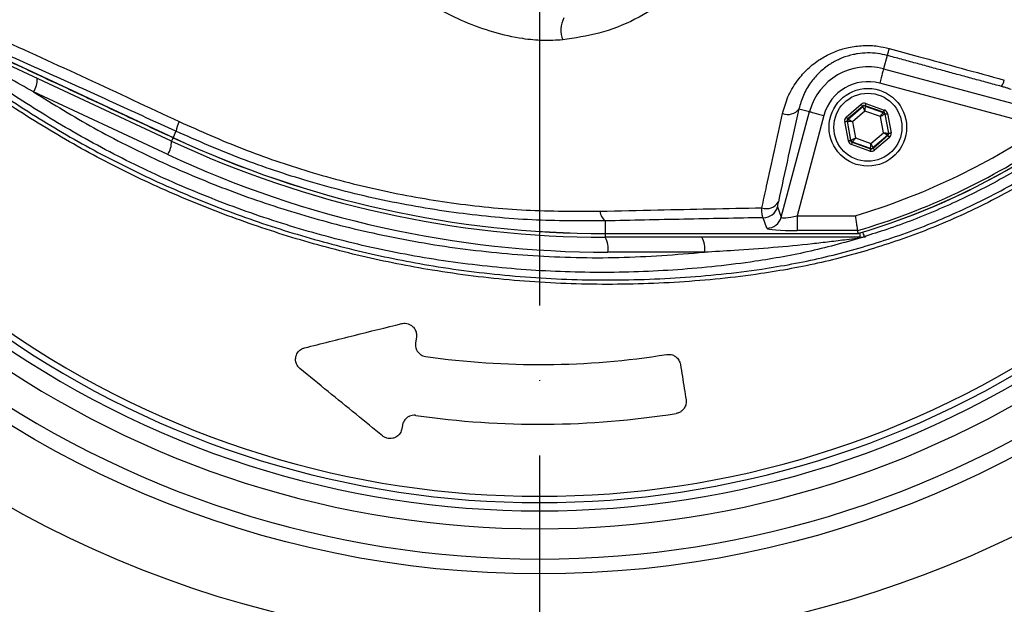
# Model space of a CAD drawing. Extents: x 0 to 10040, y 0 to 6534.
# Drawn here: x 8385 to 8550, y 1112 to 1210 of the extents above; entities that cross this region are included whole.
import ezdxf

# ---------------------------------------------------------------- set-up
doc = ezdxf.new("R2010")
doc.units = 0
doc.header["$LTSCALE"] = 5
doc.header["$MEASUREMENT"] = 0
doc.linetypes.add('GEN7', pattern=[15, 10, -2.5, 0, -2.5])
doc.layers.get('0').update_dxf_attribs({"linetype": 'CONTINUOUS'})
doc.layers.add('7', color=4, linetype='GEN7')
doc.styles.add('ISO', font='GENISO.SHX')
doc.dimstyles.new('GEN-ISO', dxfattribs={"dimtxt": 50, "dimasz": 50, "dimexe": 40, "dimexo": 1, "dimgap": 30, "dimtad": 0, "dimtih": 1, "dimtoh": 1, "dimdec": 1, "dimdsep": 46, "dimtxsty": 'ISO', "dimcen": 2, "dimclrd": 256, "dimclre": 256, "dimclrt": 2, "dimadec": 0, "dimazin": 0, "dimtp": 0.1, "dimtm": 0.1, "dimtfac": 0.05, "dimtdec": 1, "dimtix": 1, "dimtmove": 2, "dimatfit": 3, "dimfxl": 1, "dimtolj": 1, "dimarcsym": 0})

# ---------------------------------------------------------------- blocks, each defined once
blk = doc.blocks.new('*D36')
at = {"color": 3}
for p, q in [((8709.14, 1287.13), (8940.15, 1287.13)), ((8915.15, 1252.13), (8915.15, 1071.4)), ((8458.89, 1036.4), (8940.15, 1036.4))]:
    blk.add_line(p, q, dxfattribs=at)
for points in [[(8909.31, 1252.13), (8920.98, 1252.13), (8915.15, 1287.13)], [(8909.31, 1071.4), (8920.98, 1071.4), (8915.15, 1036.4)]]:
    blk.add_solid(points, dxfattribs=at)
at = {"color": 2, "insert": (8859.52, 1161.77), "char_height": 50, "attachment_point": 5, "rotation": 90, "style": 'ISO'}
blk.add_mtext('\\A1;9.9', dxfattribs=at)

msp = doc.modelspace()

# ---------------------------------------------------------------- linework, layer by layer
at = {"color": 7, "linetype": 'Continuous'}
for p, q in [((8410.45, 1189.55), (8370.39, 1208.23)), ((8371.06, 1208.62), (8410.72, 1190.12)), ((8530.37, 1203.89), (8529.77, 1201.64)), ((8529.77, 1201.64), (8560.54, 1193.4)), ((8409.83, 1187.29), (8387.35, 1197.77)), ((8556.45, 1191.91), (8529.12, 1199.23)), ((8512.63, 1176.81), (8517.37, 1194.48)), ((8515.6, 1194.96), (8517.37, 1194.48)), ((8523.53, 1193.56), (8526.02, 1195.7)), ((8526.28, 1195.4), (8523.79, 1193.26)), ((8523.84, 1193.24), (8526.29, 1195.34)), ((8526.64, 1194.58), (8524.54, 1192.78)), ((8526.29, 1195.34), (8526.28, 1195.4)), ((8529.24, 1193.66), (8526.64, 1194.58)), ((8529.77, 1194.38), (8526.67, 1195.47)), ((8526.67, 1195.47), (8526.69, 1195.41)), ((8526.69, 1195.41), (8529.73, 1194.34)), ((8526.81, 1195.85), (8529.9, 1194.75)), ((8519.78, 1193.84), (8515.28, 1177.04)), ((8523.66, 1192.88), (8524.26, 1189.66)), ((8523.71, 1192.86), (8523.66, 1192.88)), ((8524.3, 1189.69), (8523.71, 1192.86)), ((8523.79, 1193.26), (8523.84, 1193.24)), ((8529.75, 1190.95), (8529.24, 1193.66)), ((8529.73, 1194.34), (8529.77, 1194.38)), ((8530.03, 1194.07), (8529.99, 1194.04)), ((8529.99, 1194.04), (8530.58, 1190.87)), ((8530.63, 1190.85), (8530.03, 1194.07)), ((8530.42, 1194.15), (8531.03, 1190.92)), ((8411.21, 1191.18), (8410.72, 1190.12)), ((8523.87, 1189.58), (8523.26, 1192.81)), ((8524.54, 1192.78), (8525.05, 1190.07)), ((8410.72, 1190.11), (8410.72, 1190.12)), ((8524.26, 1189.66), (8524.3, 1189.69)), ((8525.05, 1190.07), (8527.65, 1189.15)), ((8527.65, 1189.15), (8529.75, 1190.95)), ((8530.45, 1190.49), (8528, 1188.39)), ((8528.01, 1188.33), (8530.5, 1190.47)), ((8530.76, 1190.17), (8528.27, 1188.03)), ((8530.5, 1190.47), (8530.45, 1190.49)), ((8530.58, 1190.87), (8530.63, 1190.85)), ((8527.48, 1187.88), (8524.39, 1188.97)), ((8524.56, 1189.39), (8524.52, 1189.35)), ((8524.52, 1189.35), (8527.61, 1188.26)), ((8527.6, 1188.32), (8524.56, 1189.39)), ((8527.61, 1188.26), (8527.6, 1188.32)), ((8528, 1188.39), (8528.01, 1188.33)), ((8512.01, 1178.56), (8512.63, 1176.81)), ((8510.22, 1174.96), (8509.6, 1176.72)), ((8515.28, 1177.04), (8515.28, 1174.55)), ((8515.28, 1177.04), (8525.04, 1177.04)), ((8483.14, 1176.17), (8483.14, 1174.06)), ((8483.14, 1174.06), (8483.14, 1174.06)), ((8483.14, 1174.06), (8483.14, 1173.44)), ((8483.14, 1174.06), (8525.47, 1174.06)), ((8525.79, 1173.44), (8483.14, 1173.44)), ((8525.4, 1174.55), (8515.28, 1174.55)), ((8525.79, 1174.15), (8525.79, 1173.44)), ((8499.79, 1170.94), (8483.58, 1170.94)), ((8451.49, 1156.73), (8451.34, 1155.78)), ((8449.15, 1141.95), (8449.07, 1141.42))]:
    msp.add_line(p, q, dxfattribs=at)
for points in [[(8529.77, 1201.64), (8529.75, 1201.58), (8529.71, 1201.43), (8529.64, 1201.19), (8529.56, 1200.89), (8529.47, 1200.53), (8529.36, 1200.13), (8529.24, 1199.69), (8529.12, 1199.23)], [(8517.37, 1194.48), (8517.43, 1194.47), (8517.58, 1194.43), (8517.81, 1194.36), (8518.11, 1194.28), (8518.48, 1194.19), (8518.88, 1194.08), (8519.32, 1193.96), (8519.78, 1193.84)], [(8526.02, 1195.7), (8526.07, 1195.64), (8526.12, 1195.58), (8526.16, 1195.53), (8526.2, 1195.49), (8526.24, 1195.45), (8526.26, 1195.42), (8526.28, 1195.4), (8526.28, 1195.4)], [(8526.64, 1194.58), (8526.57, 1194.73), (8526.51, 1194.87), (8526.45, 1195), (8526.4, 1195.11), (8526.35, 1195.21), (8526.32, 1195.28), (8526.3, 1195.32), (8526.29, 1195.34)], [(8526.69, 1195.41), (8526.68, 1195.39), (8526.68, 1195.35), (8526.68, 1195.27), (8526.67, 1195.16), (8526.66, 1195.04), (8526.66, 1194.9), (8526.65, 1194.74), (8526.64, 1194.58)], [(8526.81, 1195.85), (8526.78, 1195.77), (8526.76, 1195.7), (8526.73, 1195.64), (8526.71, 1195.58), (8526.7, 1195.53), (8526.69, 1195.5), (8526.68, 1195.48), (8526.67, 1195.47)], [(8529.9, 1194.75), (8529.88, 1194.68), (8529.85, 1194.61), (8529.83, 1194.55), (8529.81, 1194.49), (8529.79, 1194.44), (8529.78, 1194.41), (8529.77, 1194.39), (8529.77, 1194.38)], [(8523.26, 1192.81), (8523.34, 1192.82), (8523.41, 1192.84), (8523.48, 1192.85), (8523.54, 1192.86), (8523.59, 1192.87), (8523.62, 1192.88), (8523.65, 1192.88), (8523.66, 1192.88)], [(8523.53, 1193.56), (8523.58, 1193.5), (8523.63, 1193.45), (8523.67, 1193.4), (8523.71, 1193.35), (8523.74, 1193.31), (8523.77, 1193.28), (8523.78, 1193.27), (8523.79, 1193.26)], [(8524.54, 1192.78), (8524.38, 1192.8), (8524.22, 1192.81), (8524.08, 1192.83), (8523.96, 1192.84), (8523.85, 1192.85), (8523.78, 1192.86), (8523.73, 1192.86), (8523.71, 1192.86)], [(8523.84, 1193.24), (8523.86, 1193.23), (8523.9, 1193.2), (8523.96, 1193.16), (8524.05, 1193.1), (8524.15, 1193.03), (8524.27, 1192.96), (8524.4, 1192.87), (8524.54, 1192.78)], [(8529.24, 1193.66), (8529.34, 1193.79), (8529.43, 1193.92), (8529.51, 1194.04), (8529.58, 1194.14), (8529.64, 1194.22), (8529.69, 1194.29), (8529.72, 1194.33), (8529.73, 1194.34)], [(8529.99, 1194.04), (8529.97, 1194.03), (8529.93, 1194.01), (8529.86, 1193.97), (8529.77, 1193.92), (8529.65, 1193.87), (8529.53, 1193.8), (8529.39, 1193.73), (8529.24, 1193.66)], [(8530.03, 1194.07), (8530.04, 1194.08), (8530.06, 1194.08), (8530.1, 1194.09), (8530.15, 1194.1), (8530.21, 1194.11), (8530.28, 1194.12), (8530.35, 1194.13), (8530.42, 1194.15)], [(8410.72, 1190.11), (8410.63, 1189.92), (8410.55, 1189.76), (8410.5, 1189.65), (8410.47, 1189.58), (8410.45, 1189.55)], [(8523.87, 1189.58), (8523.94, 1189.6), (8524.01, 1189.61), (8524.08, 1189.62), (8524.14, 1189.63), (8524.19, 1189.64), (8524.23, 1189.65), (8524.25, 1189.65), (8524.26, 1189.66)], [(8524.3, 1189.69), (8524.32, 1189.7), (8524.36, 1189.72), (8524.43, 1189.76), (8524.52, 1189.8), (8524.64, 1189.86), (8524.76, 1189.92), (8524.9, 1189.99), (8525.05, 1190.07)], [(8525.05, 1190.07), (8524.95, 1189.94), (8524.86, 1189.81), (8524.78, 1189.69), (8524.71, 1189.59), (8524.65, 1189.51), (8524.6, 1189.44), (8524.57, 1189.4), (8524.56, 1189.39)], [(8530.45, 1190.49), (8530.43, 1190.5), (8530.39, 1190.53), (8530.33, 1190.57), (8530.24, 1190.62), (8530.13, 1190.69), (8530.02, 1190.77), (8529.89, 1190.86), (8529.75, 1190.95)], [(8529.75, 1190.95), (8529.91, 1190.93), (8530.07, 1190.92), (8530.21, 1190.9), (8530.33, 1190.89), (8530.44, 1190.88), (8530.51, 1190.87), (8530.56, 1190.87), (8530.58, 1190.87)], [(8530.5, 1190.47), (8530.51, 1190.46), (8530.52, 1190.44), (8530.55, 1190.42), (8530.58, 1190.38), (8530.62, 1190.33), (8530.66, 1190.28), (8530.71, 1190.22), (8530.76, 1190.17)], [(8530.63, 1190.85), (8530.64, 1190.85), (8530.67, 1190.85), (8530.7, 1190.86), (8530.75, 1190.87), (8530.81, 1190.88), (8530.88, 1190.89), (8530.95, 1190.91), (8531.03, 1190.92)], [(8524.52, 1189.35), (8524.52, 1189.34), (8524.51, 1189.32), (8524.5, 1189.29), (8524.48, 1189.24), (8524.46, 1189.18), (8524.44, 1189.12), (8524.41, 1189.05), (8524.39, 1188.97)], [(8527.61, 1188.26), (8527.61, 1188.25), (8527.6, 1188.23), (8527.59, 1188.19), (8527.58, 1188.15), (8527.56, 1188.09), (8527.53, 1188.03), (8527.51, 1187.96), (8527.48, 1187.88)], [(8527.6, 1188.32), (8527.61, 1188.33), (8527.61, 1188.38), (8527.61, 1188.46), (8527.62, 1188.56), (8527.63, 1188.69), (8527.63, 1188.83), (8527.64, 1188.99), (8527.65, 1189.15)], [(8527.65, 1189.15), (8527.72, 1189), (8527.78, 1188.86), (8527.84, 1188.73), (8527.89, 1188.62), (8527.94, 1188.52), (8527.97, 1188.45), (8527.99, 1188.41), (8528, 1188.39)], [(8528.01, 1188.33), (8528.01, 1188.33), (8528.03, 1188.31), (8528.05, 1188.28), (8528.09, 1188.24), (8528.12, 1188.2), (8528.17, 1188.14), (8528.22, 1188.09), (8528.27, 1188.03)], [(8526.28, 1174.3), (8526.32, 1174.2), (8526.38, 1173.97), (8526.44, 1173.8), (8526.48, 1173.66), (8526.5, 1173.58), (8526.51, 1173.54)]]:
    msp.add_lwpolyline(points, dxfattribs=at)
for centre, radius in [((8472.14, 1287.13), 170.06), ((8527.14, 1191.86), 6.5), ((8527.14, 1191.86), 5.7)]:
    msp.add_circle(centre, radius, dxfattribs=at)
for centre, radius, start, end in [((8472.14, 1287.13), 181.93, 0.0808, 270), ((8472.14, 1287.13), 181.93, 270, 356.7682), ((8492.14, 1287.13), 117.88, 286.424, 346.1844), ((8492.14, 1287.13), 117.87, 286.4237, 345.8468), ((8480.14, 1208.11), 4.44, 152.0162, 201.4116), ((8520.73, 1207.59), 10.33, 339.0087, 345.7633), ((8527.14, 1191.86), 10.12, 75, 165), ((8384.06, 1199.89), 3.91, 327.1696, 2.1089), ((8527.14, 1191.86), 7.63, 75, 165), ((8546.72, 1200.53), 3.37, 326.9422, 346.9782), ((8513.73, 1196.32), 2.32, 247.4702, 323.8778), ((8526.55, 1195.04), 0.4, 70.5938, 130.5728), ((8524.1, 1192.94), 0.4, 130.5964, 190.5718), ((8529.59, 1193.96), 0.4, 10.5937, 70.573), ((8418.1, 1189.81), 7.02, 154.7374, 168.785), ((8492.14, 1287.13), 114.9, 286.6365, 304.0321), ((8406.54, 1189.41), 3.91, 327.1694, 2.1093), ((8483.14, 1345.44), 172, 245, 270), ((8483.14, 1345.44), 171.37, 245, 270), ((8483.14, 1345.44), 171.38, 245, 270), ((8524.69, 1189.77), 0.4, 190.5953, 250.5728), ((8492.14, 1287.13), 117.39, 286.4578, 304.0321), ((8530.19, 1190.79), 0.4, 310.595, 10.5722), ((8527.74, 1188.69), 0.4, 250.5952, 310.5717), ((8483.58, 1345.44), 174.5, 245, 270), ((8510.16, 1180.53), 2.29, 250.5827, 330.1692), ((8509.6, 1179.22), 2.51, 270.1206, 344.6973), ((8484.6, 1178.02), 2.35, 185.3904, 231.8834), ((8510.21, 1177.47), 2.51, 270.1206, 344.6971), ((8479.65, 1171.54), 3.97, 351.2206, 28.4816), ((8495.86, 1171.54), 3.97, 351.2206, 28.4815), ((8525.92, 1172.46), 0.976, 90.8931, 125.6693), ((8525.79, 1175.92), 2.49, 270.0014, 286.9293), ((8472.14, 1287.13), 157.06, 235.1797, 304.8203), ((8472.14, 1287.13), 159.5, 234.0063, 305.9937), ((8472.14, 1287.13), 158.12, 235.1797, 304.8203), ((8472.14, 1287.13), 162.5, 234.658, 270), ((8472.14, 1287.13), 135, 261.8616, 279.0768), ((8472.14, 1287.13), 162.5, 270, 305.342), ((8472.14, 1287.13), 167.56, 234.2027, 270), ((8472.14, 1287.13), 167.56, 270, 305.7973), ((8472.14, 1287.13), 145, 261.7796, 279.0736)]:
    msp.add_arc(centre, radius, start, end, dxfattribs=at)
for centre, major_axis, ratio, start_param, end_param in [((8526.54, 1195.09), (0.147, -0.787), 0.999797, 2.618082, 3.665103), ((8526.54, 1195.09), (-0.074, 0.393), 0.999391, 5.759674, 6.806696), ((8529.64, 1194), (-0.608, -0.521), 0.999797, 2.618082, 3.665103), ((8524.05, 1192.96), (0.755, -0.266), 0.999797, 2.618082, 3.665103), ((8524.05, 1192.96), (0.377, -0.133), 0.999391, 2.618082, 3.665103), ((8529.64, 1194), (0.304, 0.26), 0.999391, 5.759674, 6.806696), ((8524.65, 1189.73), (0.608, 0.521), 0.999797, 2.618082, 3.665103), ((8524.65, 1189.73), (0.304, 0.26), 0.999391, 2.618082, 3.665103), ((8530.24, 1190.77), (0.377, -0.133), 0.999391, 5.759674, 6.806696), ((8530.24, 1190.77), (-0.755, 0.266), 0.999797, 2.618082, 3.665103), ((8527.75, 1188.64), (-0.147, 0.787), 0.999797, 2.618082, 3.665103), ((8527.75, 1188.64), (-0.074, 0.393), 0.999391, 2.618082, 3.665103), ((8515.39, 1177.48), (2.76, 0.68), 0.139921, 3.11717, 4.635607), ((8515.39, 1174.99), (5.18, 0.01), 0.084464, 3.17115, 4.689586)]:
    msp.add_ellipse(centre, major_axis=major_axis, ratio=ratio, start_param=start_param, end_param=end_param, dxfattribs=at)
for points, knots in [([(8345.98, 1066.68), (8349.7, 1064.85), (8357.15, 1061.19), (8370.28, 1055.86), (8385.36, 1050.78), (8402.46, 1046.4), (8419.84, 1043.22), (8437.39, 1041.26), (8454.97, 1040.51), (8472.16, 1040.96), (8488.88, 1042.53), (8505.07, 1045.12), (8521.01, 1048.76), (8536.64, 1053.43), (8552.19, 1059.26), (8567.59, 1066.29), (8582.71, 1074.59), (8597.19, 1083.98), (8610.96, 1094.38), (8623.94, 1105.73), (8635.83, 1117.74), (8646.62, 1130.3), (8656.31, 1143.29), (8665.04, 1156.91), (8672.78, 1171.1), (8679.64, 1186.08), (8685.51, 1201.79), (8690.3, 1218.18), (8693.85, 1234.86), (8696.15, 1251.72), (8697.15, 1268.68), (8696.86, 1285.33), (8695.37, 1301.56), (8692.79, 1317.31), (8689.11, 1332.81), (8684.35, 1348), (8678.37, 1363.18), (8671.07, 1378.24), (8662.39, 1393.02), (8652.58, 1407.05), (8641.72, 1420.24), (8629.89, 1432.52), (8617.14, 1443.81), (8604.11, 1453.59), (8591, 1461.95), (8577.95, 1468.99), (8564.46, 1475.08), (8550.6, 1480.21), (8536.45, 1484.34), (8522.07, 1487.47), (8507.56, 1489.56), (8497.36, 1490.3), (8492.03, 1490.47), (8491.56, 1490.48)], [0, 0, 0, 0, 0.015204, 0.030477, 0.051992, 0.073588, 0.095218, 0.116828, 0.13836, 0.15979, 0.179912, 0.199963, 0.219953, 0.239893, 0.259798, 0.28089, 0.301983, 0.323082, 0.344181, 0.365272, 0.386343, 0.406187, 0.426002, 0.445789, 0.465552, 0.485292, 0.506202, 0.52708, 0.547925, 0.568734, 0.589512, 0.610264, 0.629809, 0.649332, 0.668827, 0.688291, 0.707721, 0.72871, 0.749666, 0.770589, 0.791479, 0.812332, 0.833144, 0.853918, 0.87207, 0.890204, 0.908317, 0.926402, 0.944451, 0.962453, 0.980399, 0.998283, 1, 1, 1, 1]), ([(8564.43, 1189.87), (8561.85, 1188.06), (8556.7, 1184.43), (8548.22, 1179.62), (8539.11, 1175.36), (8529.38, 1171.82), (8519.39, 1169.08), (8508.12, 1167.03), (8495.57, 1165.78), (8481.75, 1165.39), (8467.9, 1166.05), (8454.72, 1167.68), (8442.28, 1170.16), (8430.59, 1173.3), (8419.14, 1177.2), (8408.01, 1181.81), (8397.2, 1187.15), (8386.77, 1193.23), (8376.73, 1200.01), (8367.2, 1207.41), (8358.21, 1215.36), (8350.71, 1222.97), (8344.47, 1230), (8339.39, 1236.38), (8334.78, 1243.16), (8330.75, 1250.52), (8327.45, 1258.49), (8324.92, 1266.93), (8323.25, 1275.64), (8322.53, 1284.49), (8322.72, 1293.38), (8323.74, 1301.59), (8325.41, 1309.05), (8327.5, 1315.75), (8330.2, 1322.46), (8333.61, 1329.05), (8337.7, 1335.46), (8342.24, 1341.51), (8348.4, 1348.8), (8356.38, 1357.18), (8366.51, 1366.34), (8377.36, 1374.75), (8388.77, 1382.32), (8400.72, 1388.97), (8413.12, 1394.71), (8425.95, 1399.53), (8438.69, 1403.26), (8451.23, 1405.95), (8463.48, 1407.73), (8475.81, 1408.69), (8487.45, 1408.79), (8498.35, 1408.24), (8508.51, 1407.14), (8518.54, 1405.36), (8528.38, 1402.79), (8537.94, 1399.36), (8547.19, 1395.16), (8556.07, 1390.2), (8561.7, 1386.4), (8564.42, 1384.39), (8564.43, 1384.38)], [0, 0, 0, 0, 0.015332, 0.030665, 0.047482, 0.064359, 0.08124, 0.098061, 0.120381, 0.142779, 0.165173, 0.187488, 0.20692, 0.226431, 0.245971, 0.265487, 0.284925, 0.304718, 0.324581, 0.344473, 0.364345, 0.384147, 0.397765, 0.411419, 0.425032, 0.438592, 0.452869, 0.467188, 0.481462, 0.495739, 0.510063, 0.524341, 0.535725, 0.547132, 0.558517, 0.571078, 0.583684, 0.596324, 0.60893, 0.631492, 0.65412, 0.676743, 0.699297, 0.721397, 0.743571, 0.765741, 0.787834, 0.807727, 0.827678, 0.847629, 0.867524, 0.884122, 0.900759, 0.917379, 0.933954, 0.950432, 0.966967, 0.983501, 0.999978, 1, 1, 1, 1]), ([(8565.3, 1382.8), (8564.91, 1383.09), (8561.85, 1385.4), (8555.86, 1389.44), (8547.06, 1394.39), (8537.89, 1398.58), (8528.38, 1402), (8518.6, 1404.58), (8508.6, 1406.37), (8498.48, 1407.48), (8487.59, 1408.04), (8475.96, 1407.96), (8463.62, 1407.01), (8451.36, 1405.24), (8438.82, 1402.54), (8426.08, 1398.8), (8413.25, 1393.96), (8400.86, 1388.2), (8388.93, 1381.52), (8377.54, 1373.94), (8366.73, 1365.5), (8356.64, 1356.33), (8348.7, 1347.95), (8342.61, 1340.7), (8338.15, 1334.71), (8334.12, 1328.38), (8330.77, 1321.88), (8328.13, 1315.27), (8326.08, 1308.68), (8324.45, 1301.34), (8323.45, 1293.27), (8323.26, 1284.53), (8323.97, 1275.83), (8325.6, 1267.28), (8328.08, 1258.97), (8331.31, 1251.12), (8335.28, 1243.85), (8339.82, 1237.14), (8344.82, 1230.82), (8351, 1223.82), (8358.46, 1216.21), (8367.41, 1208.24), (8376.92, 1200.82), (8386.93, 1194.03), (8397.34, 1187.93), (8408.14, 1182.57), (8419.27, 1177.94), (8430.72, 1174.03), (8442.41, 1170.88), (8454.86, 1168.4), (8468.04, 1166.77), (8481.9, 1166.12), (8495.72, 1166.53), (8508.25, 1167.8), (8519.47, 1169.87), (8529.38, 1172.61), (8539.04, 1176.15), (8548.29, 1180.49), (8557.11, 1185.54), (8562.57, 1189.49), (8565.3, 1191.46)], [0, 0, 0, 0, 0.002364, 0.01872, 0.035134, 0.051548, 0.067905, 0.084427, 0.100995, 0.11758, 0.134126, 0.154031, 0.173994, 0.193955, 0.213858, 0.235956, 0.25813, 0.280309, 0.302413, 0.32494, 0.347536, 0.370138, 0.392672, 0.405128, 0.417616, 0.430072, 0.442482, 0.453674, 0.464888, 0.476079, 0.490111, 0.504189, 0.518221, 0.532252, 0.546328, 0.560362, 0.573781, 0.587252, 0.600764, 0.61424, 0.634021, 0.653874, 0.673746, 0.693589, 0.713363, 0.732807, 0.752331, 0.771879, 0.791398, 0.810838, 0.833158, 0.85556, 0.877965, 0.900292, 0.916997, 0.933762, 0.950522, 0.967223, 0.983612, 1, 1, 1, 1]), ([(8526.51, 1400.71), (8529.06, 1399.88), (8534.16, 1398.23), (8542.36, 1394.78), (8551.04, 1390.33), (8560.01, 1384.65), (8568.45, 1378.21), (8576.13, 1371.18), (8583.02, 1363.65), (8589.14, 1355.72), (8594.58, 1347.3), (8599.31, 1338.44), (8603.26, 1329.16), (8606.43, 1319.55), (8608.79, 1309.7), (8610.29, 1299.73), (8610.92, 1289.71), (8610.71, 1279.69), (8609.66, 1269.72), (8607.79, 1259.88), (8605.08, 1250.25), (8601.56, 1240.86), (8597.28, 1231.8), (8592.25, 1223.14), (8586.5, 1214.95), (8580.08, 1207.25), (8573.04, 1200.12), (8565.05, 1193.29), (8556.61, 1187.31), (8547.81, 1182.18), (8539.22, 1178.07), (8532.07, 1175.29), (8527.78, 1173.94), (8526.51, 1173.54)], [0, 0, 0, 0, 0.026526, 0.053052, 0.0879563, 0.1230006, 0.158045, 0.1929494, 0.2259151, 0.2589987, 0.2920822, 0.325048, 0.3583482, 0.39177, 0.4251916, 0.4584918, 0.4914562, 0.5245384, 0.5576205, 0.5905847, 0.623549, 0.6566311, 0.689713, 0.7226771, 0.7556416, 0.7887237, 0.8218058, 0.85477, 0.8927046, 0.9240774, 0.9555008, 0.9868736, 1, 1, 1, 1]), ([(8345.98, 1066.68), (8350.69, 1064.38), (8360.13, 1059.78), (8374.85, 1054.17), (8389.73, 1049.52), (8404.72, 1045.89), (8419.77, 1043.19), (8434.96, 1041.39), (8450.23, 1040.5), (8465.08, 1040.52), (8479.47, 1041.37), (8493.37, 1042.97), (8507.96, 1045.47), (8523.17, 1049.06), (8538.91, 1053.92), (8554.3, 1059.82), (8569.24, 1066.75), (8583.57, 1074.65), (8597.25, 1083.52), (8610.28, 1093.25), (8622.63, 1103.85), (8634.23, 1115.24), (8645.01, 1127.35), (8654.89, 1140.19), (8663.85, 1153.68), (8671.86, 1167.79), (8678.88, 1182.39), (8684.97, 1197.75), (8689.66, 1212.61), (8693.14, 1226.86), (8695.55, 1240.04), (8697.25, 1253.35), (8697.7, 1262.27), (8697.93, 1266.72)], [0, 0, 0, 0, 0.032724, 0.065492, 0.098224, 0.129943, 0.161747, 0.193582, 0.22539, 0.257111, 0.286207, 0.315324, 0.344418, 0.37856, 0.412822, 0.447119, 0.481371, 0.515504, 0.549216, 0.583044, 0.616911, 0.650738, 0.684449, 0.718031, 0.751736, 0.785483, 0.819189, 0.852772, 0.888532, 0.916377, 0.944269, 0.972159, 1, 1, 1, 1]), ([(8700.37, 1265.21), (8700.01, 1259.39), (8699.28, 1247.72), (8696.48, 1230.39), (8692.49, 1213.3), (8687.35, 1196.95), (8681.17, 1181.39), (8674.08, 1166.63), (8665.98, 1152.37), (8656.92, 1138.73), (8646.94, 1125.76), (8636.05, 1113.52), (8624.32, 1102.01), (8611.84, 1091.3), (8598.68, 1081.46), (8584.86, 1072.51), (8570.37, 1064.52), (8555.28, 1057.52), (8539.73, 1051.56), (8523.83, 1046.65), (8508.46, 1043.02), (8493.72, 1040.49), (8479.68, 1038.88), (8465.15, 1038.02), (8450.15, 1038), (8434.74, 1038.9), (8419.4, 1040.71), (8404.2, 1043.44), (8389.05, 1047.12), (8374.02, 1051.81), (8359.14, 1057.48), (8349.6, 1062.13), (8344.83, 1064.46)], [0, 0, 0, 0, 0.0361375, 0.0723796, 0.1086264, 0.1447703, 0.1784634, 0.2122802, 0.2461386, 0.2799545, 0.3136469, 0.3474564, 0.3813824, 0.4153487, 0.4492761, 0.4830868, 0.5173182, 0.5516688, 0.5860652, 0.6204258, 0.6546656, 0.6838306, 0.7130185, 0.7421842, 0.7739802, 0.8058629, 0.8377729, 0.8696519, 0.9014448, 0.9342877, 0.9671652, 1, 1, 1, 1]), ([(8476.01, 1206.49), (8474.92, 1206.42), (8472.7, 1206.29), (8468.81, 1206.7), (8464.39, 1207.68), (8459.62, 1209.41), (8455.01, 1211.65), (8452.2, 1213.54), (8450.78, 1214.5)], [0, 0, 0, 0, 0.125389, 0.253227, 0.437915, 0.626614, 0.811924, 1, 1, 1, 1]), ([(8493.44, 1213.13), (8491.71, 1212.01), (8488.19, 1209.73), (8482.29, 1207.46), (8478.05, 1206.8), (8476.01, 1206.49)], [0, 0, 0, 0, 0.335453, 0.68025, 1, 1, 1, 1]), ([(8372.04, 1211.07), (8375.01, 1209.73), (8383.04, 1206.1), (8396.29, 1200.03), (8406.59, 1195.22), (8411.75, 1192.81)], [0, 0, 0, 0, 0.226346, 0.6123, 1, 1, 1, 1]), ([(8526.73, 1173.55), (8523.69, 1172.69), (8517.61, 1170.97), (8507.09, 1169.12), (8495.27, 1167.85), (8482.17, 1167.4), (8469.06, 1167.9), (8456.02, 1169.35), (8443.36, 1171.72), (8431.1, 1174.96), (8419.28, 1178.98), (8407.76, 1183.82), (8396.68, 1189.41), (8386.27, 1195.63), (8376.48, 1202.33), (8370.44, 1207.26), (8367.42, 1209.72)], [0, 0, 0, 0, 0.055772, 0.111555, 0.188553, 0.265855, 0.34326, 0.420562, 0.497559, 0.570907, 0.644431, 0.717954, 0.7913, 0.863062, 0.931531, 1, 1, 1, 1]), ([(8387.35, 1197.77), (8384.51, 1199.36), (8379.43, 1202.21), (8373.42, 1205.83), (8370.02, 1207.95), (8368.85, 1208.69), (8368.66, 1208.81)], [0, 0, 0, 0, 0.443205, 0.7921, 0.966432, 1, 1, 1, 1]), ([(8411.21, 1191.18), (8407.88, 1192.7), (8401.23, 1195.76), (8391.25, 1200.27), (8381.28, 1204.74), (8374.68, 1207.67), (8371.38, 1209.13)], [0, 0, 0, 0, 0.249034, 0.498075, 0.749035, 1, 1, 1, 1]), ([(8512.85, 1194.18), (8513.11, 1195.11), (8513.64, 1196.96), (8515.05, 1199.4), (8516.81, 1201.47), (8518.71, 1203.03), (8520.77, 1204.21), (8522.51, 1204.88), (8524.36, 1205.35), (8526.34, 1205.6), (8528.66, 1205.53), (8530.1, 1205.19), (8530.73, 1205.05)], [0, 0, 0, 0, 0.137549, 0.275006, 0.38864, 0.502181, 0.595512, 0.688781, 0.730374, 0.827465, 0.924497, 1, 1, 1, 1]), ([(8530.73, 1205.05), (8532.34, 1204.61), (8538.77, 1202.85), (8545.19, 1201.09), (8550, 1199.77)], [0, 0, 0, 0, 0.249862, 1, 1, 1, 1]), ([(8530.37, 1203.89), (8529.84, 1204.01), (8528.2, 1204.38), (8526.26, 1204.32), (8524.3, 1203.96), (8522.82, 1203.5), (8521.47, 1202.84), (8520.13, 1201.98), (8518.83, 1200.92), (8517.39, 1199.22), (8516.24, 1197.22), (8515.82, 1195.71), (8515.6, 1194.96)], [0, 0, 0, 0, 0.073247, 0.228673, 0.262343, 0.356985, 0.45172, 0.488936, 0.603708, 0.71859, 0.859244, 1, 1, 1, 1]), ([(8387.35, 1197.77), (8390.69, 1195.72), (8397.5, 1191.54), (8408.28, 1186.14), (8419.59, 1181.36), (8431.28, 1177.38), (8443.81, 1174.07), (8457.08, 1171.62), (8471.16, 1170.19), (8485.44, 1169.82), (8495, 1170.56), (8499.79, 1170.94)], [0, 0, 0, 0, 0.0995171, 0.2029022, 0.3062878, 0.4116929, 0.5170982, 0.6362777, 0.7554576, 0.8777288, 1, 1, 1, 1]), ([(8551.15, 1198.2), (8551.02, 1198.24), (8550.77, 1198.33), (8550.2, 1198.51), (8549.76, 1198.63), (8549.55, 1198.69)], [0, 0, 0, 0, 0.34822, 0.674166, 1, 1, 1, 1]), ([(8515.6, 1194.96), (8515, 1192.27), (8513.78, 1186.89), (8512.69, 1181.9), (8512.14, 1179.39)], [0, 0, 0, 0, 0.499044, 1, 1, 1, 1]), ([(8509.39, 1178.37), (8509.65, 1179.58), (8510.32, 1182.7), (8511.46, 1187.94), (8512.38, 1192.1), (8512.85, 1194.18)], [0, 0, 0, 0, 0.238955, 0.619056, 1, 1, 1, 1]), ([(8483.14, 1176.17), (8479.06, 1176.17), (8470.89, 1176.16), (8458.41, 1177.36), (8445.85, 1179.49), (8433.69, 1182.59), (8422.09, 1186.44), (8414.85, 1189.59), (8411.21, 1191.18)], [0, 0, 0, 0, 0.1683349, 0.3366618, 0.51007, 0.6834872, 0.8412955, 1, 1, 1, 1]), ([(8411.75, 1192.81), (8415.29, 1191.23), (8422.4, 1188.08), (8433.66, 1184.26), (8445.35, 1181.2), (8457.52, 1179.04), (8469.88, 1177.79), (8478.13, 1177.8), (8482.25, 1177.8)], [0, 0, 0, 0, 0.158147, 0.317201, 0.485217, 0.653221, 0.826606, 1, 1, 1, 1]), ([(8482.25, 1177.8), (8485.48, 1177.88), (8494.47, 1178.09), (8503.56, 1178.26), (8509.39, 1178.37)], [0, 0, 0, 0, 0.3586541, 1, 1, 1, 1]), ([(8509.6, 1176.72), (8509.54, 1176.84), (8509.42, 1177.06), (8509.39, 1177.83), (8509.39, 1178.3), (8509.39, 1178.37)], [0, 0, 0, 0, 0.486701, 0.924758, 1, 1, 1, 1]), ([(8512.14, 1179.39), (8512.13, 1179.36), (8512.08, 1179.12), (8512.01, 1178.74), (8512.01, 1178.62), (8512.01, 1178.56)], [0, 0, 0, 0, 0.0760121, 0.516417, 1, 1, 1, 1]), ([(8509.6, 1176.72), (8505.17, 1176.63), (8496.3, 1176.47), (8487.53, 1176.27), (8483.14, 1176.17)], [0, 0, 0, 0, 0.499735, 1, 1, 1, 1]), ([(8525.04, 1177.04), (8525.04, 1177.03), (8525.06, 1176.92), (8525.12, 1176.52), (8525.21, 1175.87), (8525.31, 1175.19), (8525.38, 1174.7), (8525.39, 1174.6), (8525.4, 1174.55)], [0, 0, 0, 0, 0.005033, 0.096798, 0.324921, 0.550756, 0.775356, 1, 1, 1, 1]), ([(8525.35, 1173.25), (8524.76, 1173.18), (8523.23, 1172.98), (8520.71, 1172.67), (8516.6, 1172.19), (8511.27, 1171.68), (8505.26, 1171.24), (8501.43, 1171.03), (8499.79, 1170.94)], [0, 0, 0, 0, 0.06936, 0.181171, 0.293171, 0.549673, 0.806286, 1, 1, 1, 1]), ([(8526.73, 1173.55), (8526.73, 1173.54), (8526.27, 1173.41), (8525.81, 1173.33), (8525.35, 1173.25)], [0, 0, 0, 0, 0.009602, 1, 1, 1, 1]), ([(8525.9, 1173.44), (8525.87, 1173.44), (8525.83, 1173.44), (8525.79, 1173.44), (8525.79, 1173.44)], [0, 0, 0, 0, 0.84298, 1, 1, 1, 1]), ([(8525.9, 1173.44), (8526.18, 1173.46), (8526.46, 1173.47), (8526.73, 1173.54), (8526.73, 1173.55)], [0, 0, 0, 0, 0.990393, 1, 1, 1, 1]), ([(8432.77, 1154.94), (8435.53, 1155.63), (8440.87, 1156.96), (8446.37, 1158.33), (8449.03, 1158.99)], [0, 0, 0, 0, 0.51619, 1, 1, 1, 1]), ([(8449.03, 1158.99), (8449.08, 1159), (8449.26, 1159.04), (8449.63, 1159.06), (8450.14, 1158.97), (8450.63, 1158.74), (8451.08, 1158.34), (8451.42, 1157.77), (8451.54, 1157.2), (8451.5, 1156.85), (8451.49, 1156.73)], [0, 0, 0, 0, 0.0290481, 0.1317031, 0.2434473, 0.3547519, 0.4919522, 0.6749845, 0.8933006, 1, 1, 1, 1]), ([(8431.99, 1151.45), (8431.87, 1151.56), (8431.72, 1151.7), (8431.45, 1152.08), (8431.22, 1152.67), (8431.25, 1153.52), (8431.63, 1154.26), (8432.17, 1154.74), (8432.6, 1154.89), (8432.77, 1154.94)], [0, 0, 0, 0, 0.093639, 0.11113, 0.289971, 0.506637, 0.72673, 0.895631, 1, 1, 1, 1]), ([(8451.34, 1155.78), (8451.33, 1155.56), (8451.3, 1155.1), (8451.55, 1154.44), (8452.01, 1153.91), (8452.52, 1153.6), (8452.88, 1153.52), (8453.03, 1153.49)], [0, 0, 0, 0, 0.2385727, 0.5126504, 0.712231, 0.8770265, 1, 1, 1, 1]), ([(8493.44, 1153.82), (8493.6, 1153.83), (8493.94, 1153.86), (8494.47, 1153.74), (8495.04, 1153.43), (8495.53, 1152.89), (8495.66, 1152.41), (8495.73, 1152.16)], [0, 0, 0, 0, 0.122355, 0.267304, 0.447192, 0.71239, 1, 1, 1, 1]), ([(8495.73, 1152.16), (8495.95, 1150.81), (8496.26, 1148.83), (8496.57, 1146.86), (8496.67, 1146.23)], [0, 0, 0, 0, 0.68209, 1, 1, 1, 1]), ([(8445.83, 1140.18), (8444.35, 1141.38), (8439.81, 1145.08), (8435.14, 1148.89), (8431.99, 1151.45)], [0, 0, 0, 0, 0.325496, 1, 1, 1, 1]), ([(8496.67, 1146.23), (8496.69, 1146), (8496.71, 1145.52), (8496.45, 1144.88), (8496.03, 1144.4), (8495.57, 1144.09), (8495.21, 1143.97), (8495.02, 1143.94), (8495.01, 1143.94)], [0, 0, 0, 0, 0.260139, 0.524067, 0.706641, 0.850048, 0.994275, 1, 1, 1, 1]), ([(8451.41, 1143.62), (8451.37, 1143.62), (8451.17, 1143.65), (8450.79, 1143.63), (8450.44, 1143.52), (8449.98, 1143.31), (8449.48, 1142.88), (8449.22, 1142.33), (8449.16, 1142), (8449.15, 1141.95)], [0, 0, 0, 0, 0.033629, 0.164136, 0.295942, 0.349429, 0.619912, 0.941611, 1, 1, 1, 1]), ([(8449.07, 1141.42), (8449.05, 1141.35), (8448.99, 1141), (8448.72, 1140.48), (8448.16, 1140), (8447.59, 1139.77), (8447.04, 1139.71), (8446.51, 1139.79), (8446.1, 1139.97), (8445.9, 1140.13), (8445.83, 1140.18)], [0, 0, 0, 0, 0.059566, 0.305334, 0.487417, 0.620758, 0.724303, 0.828072, 0.941878, 1, 1, 1, 1]), ([(8342.32, 1121.29), (8347.71, 1119.48), (8358.48, 1115.86), (8374.68, 1110.4), (8393.6, 1104), (8415.24, 1096.68), (8431.47, 1091.17), (8439.59, 1088.41)], [0, 0, 0, 0, 0.1663431, 0.3327688, 0.4991962, 0.7496102, 1, 1, 1, 1]), ([(8504.71, 1088.39), (8512.8, 1091.14), (8528.99, 1096.63), (8549.27, 1103.48), (8565.54, 1108.95), (8577.78, 1113.06), (8589.99, 1117.14), (8598.03, 1119.8), (8602.05, 1121.13)], [0, 0, 0, 0, 0.248838, 0.497669, 0.62328, 0.749004, 0.874584, 1, 1, 1, 1]), ([(8602.83, 1118.58), (8599.75, 1117.46), (8593.58, 1115.22), (8584.24, 1111.83), (8571.71, 1107.32), (8554, 1101.03), (8531.07, 1093.1), (8514.41, 1087.57), (8506.07, 1084.81)], [0, 0, 0, 0, 0.0973219, 0.1946905, 0.2920701, 0.487509, 0.7436309, 1, 1, 1, 1]), ([(8438.09, 1084.55), (8434.92, 1085.57), (8425.4, 1088.64), (8409.56, 1093.84), (8388.57, 1100.91), (8369.77, 1107.45), (8353.14, 1113.37), (8344.86, 1116.36), (8340.71, 1117.85)], [0, 0, 0, 0, 0.097129, 0.29139, 0.485695, 0.742691, 0.871353, 1, 1, 1, 1])]:
    msp.add_open_spline(points, degree=3, knots=knots, dxfattribs=at)
for points in [[(8371.05, 1208.61), (8410.72, 1190.11)], [(8549.55, 1198.69), (8530.37, 1203.89)], [(8483.14, 1174.06), (8525.59, 1174.06)], [(8525.4, 1174.55), (8525.47, 1174.06)], [(8525.47, 1174.06), (8525.47, 1174.06)], [(8526.51, 1173.54), (8526.73, 1173.55)]]:
    msp.add_open_spline(points, degree=1, dxfattribs=at)
at = {"layer": '7'}
msp.add_line((8472.14, 1287.13), (8472.14, 1028.06), dxfattribs=at)

# ---------------------------------------------------------------- dimensions: what is measured, and where the dimension line sits
dim = msp.add_linear_dim(base=(8915.15, 1036.4), p1=(8708.14, 1287.13), p2=(8457.89, 1036.4), angle=90, dimstyle='GEN-ISO', override={"dimasz": 35, "dimexe": 25, "dimtad": 1, "dimtih": 0, "dimtoh": 0, "dimlfac": 0.03937, "dimclrd": 3, "dimclre": 3, "dimadec": 2, "dimazin": 2, "dimlwd": 25, "dimlwe": 25})
dim.commit()
dim.dimension.update_dxf_attribs({"geometry": '*D36', "text_midpoint": (8859.52, 1161.77)})

doc.saveas('drawing.dxf')
